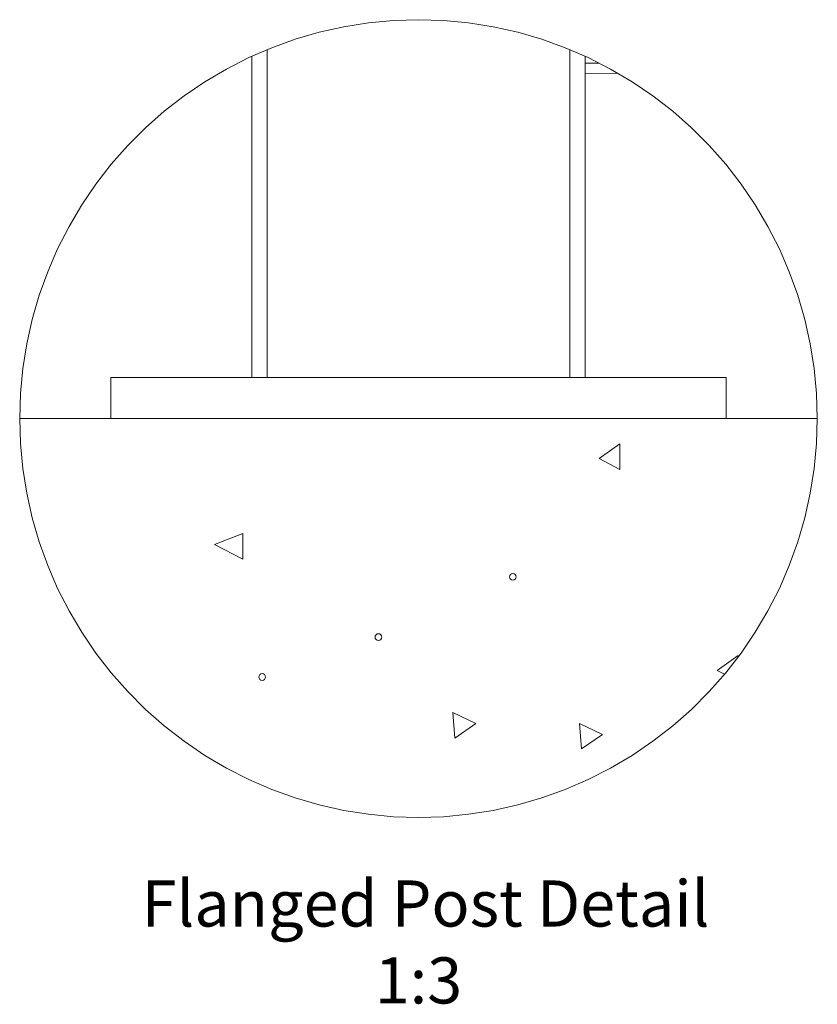
# Model space of a CAD drawing. Extents: x 13 to 1196, y 10 to 287.
# Drawn here: x 358 to 410, y 74 to 138 of the extents above; entities that cross this region are included whole.
import ezdxf

# ---------------------------------------------------------------- set-up
doc = ezdxf.new("R2010")
doc.units = 0
doc.header["$LTSCALE"] = 12.7
doc.header["$MEASUREMENT"] = 0
for name, color, linetype, lineweight in [('ANNOTATION_TEXT', 7, 'Continuous', 25), ('DETAIL_VIEW_BORDER', 7, 'Continuous', 15), ('TANGENT_LINES', 7, 'Continuous', 15), ('Visible', 7, 'Continuous', 13)]:
    doc.layers.add(name, color=color, linetype=linetype, lineweight=lineweight)
doc.styles.add('Onshape-Standard-View-Label', font='Noto Sans', dxfattribs={"height": 3})

msp = doc.modelspace()

# ---------------------------------------------------------------- linework, layer by layer
at = {"layer": 'DETAIL_VIEW_BORDER', "flags": 128}
msp.add_lwpolyline([(409.787, 112.25), (409.736, 113.878), (409.583, 115.499), (409.328, 117.108), (408.972, 118.698), (408.518, 120.262), (407.966, 121.795), (407.319, 123.29), (406.58, 124.741), (405.751, 126.143), (404.835, 127.49), (403.837, 128.777), (402.76, 129.999), (401.608, 131.151), (400.386, 132.228), (399.099, 133.226), (397.752, 134.142), (396.35, 134.971), (394.898, 135.711), (393.403, 136.357), (391.871, 136.909), (390.307, 137.364), (388.717, 137.719), (387.108, 137.974), (385.486, 138.127), (383.858, 138.178), (382.23, 138.127), (380.609, 137.974), (379, 137.719), (377.41, 137.364), (375.846, 136.909), (374.313, 136.357), (372.819, 135.711), (371.367, 134.971), (369.965, 134.142), (368.618, 133.226), (367.331, 132.228), (366.109, 131.151), (364.957, 129.999), (363.88, 128.777), (362.882, 127.49), (361.966, 126.143), (361.137, 124.741), (360.397, 123.29), (359.751, 121.795), (359.199, 120.262), (358.744, 118.698), (358.389, 117.108), (358.134, 115.499), (357.981, 113.878), (357.93, 112.25), (357.981, 110.622), (358.134, 109), (358.389, 107.391), (358.744, 105.802), (359.199, 104.237), (359.751, 102.705), (360.397, 101.21), (361.137, 99.758), (361.966, 98.356), (362.882, 97.009), (363.88, 95.722), (364.957, 94.5), (366.109, 93.349), (367.331, 92.271), (368.618, 91.273), (369.965, 90.357), (371.367, 89.528), (372.819, 88.789), (374.313, 88.142), (375.846, 87.59), (377.41, 87.136), (379, 86.78), (380.609, 86.526), (382.23, 86.372), (383.858, 86.321), (385.486, 86.372), (387.108, 86.526), (388.717, 86.78), (390.307, 87.136), (391.871, 87.59), (393.403, 88.142), (394.898, 88.789), (396.35, 89.528), (397.752, 90.357), (399.099, 91.273), (400.386, 92.271), (401.608, 93.349), (402.76, 94.5), (403.837, 95.722), (404.835, 97.009), (405.751, 98.356), (406.58, 99.758), (407.319, 101.21), (407.966, 102.705), (408.518, 104.237), (408.972, 105.802), (409.328, 107.391), (409.583, 109), (409.736, 110.622)], close=True, dxfattribs=at)
at = {"layer": 'TANGENT_LINES'}
for p, q in [((374.025, 136.233), (374.025, 114.916)), ((393.692, 114.916), (393.692, 136.233)), ((394.692, 135.347), (395.593, 135.356))]:
    msp.add_line(p, q, dxfattribs=at)
at = {"layer": 'Visible'}
for p, q in [((373.025, 114.916), (373.025, 135.8)), ((394.692, 135.8), (394.692, 114.916)), ((396.803, 134.703), (394.692, 134.68)), ((363.858, 114.916), (403.858, 114.916)), ((363.858, 112.25), (363.858, 114.916)), ((403.858, 112.25), (403.858, 114.916)), ((357.93, 112.25), (363.858, 112.25)), ((363.858, 112.25), (403.858, 112.25)), ((403.858, 112.25), (409.787, 112.25)), ((396.956, 110.61), (395.596, 109.647)), ((396.956, 108.944), (396.956, 110.61)), ((395.596, 109.647), (396.956, 108.944)), ((372.428, 104.775), (370.605, 104.074)), ((372.428, 103.109), (372.428, 104.775)), ((370.605, 104.074), (372.428, 103.109)), ((404.64, 96.845), (403.28, 95.882)), ((404.64, 96.758), (404.64, 96.845)), ((403.28, 95.882), (403.759, 95.634)), ((386.087, 93.146), (386.212, 91.484)), ((387.592, 92.42), (386.087, 93.146)), ((386.212, 91.484), (387.592, 92.42)), ((395.827, 91.707), (394.322, 92.434)), ((394.322, 92.434), (394.448, 90.772)), ((394.448, 90.772), (395.827, 91.707))]:
    msp.add_line(p, q, dxfattribs=at)
for centre in [(389.997, 101.962), (381.251, 98.049), (373.699, 95.451)]:
    msp.add_circle(centre, 0.217, dxfattribs=at)

# ---------------------------------------------------------------- texts
at = {"layer": 'ANNOTATION_TEXT', "color": 7, "insert": (383.858, 82.228), "char_height": 3, "attachment_point": 2, "style": 'Onshape-Standard-View-Label'}
msp.add_mtext(' Flanged Post Detail ^J 1:3', dxfattribs=at)

doc.saveas('drawing.dxf')
